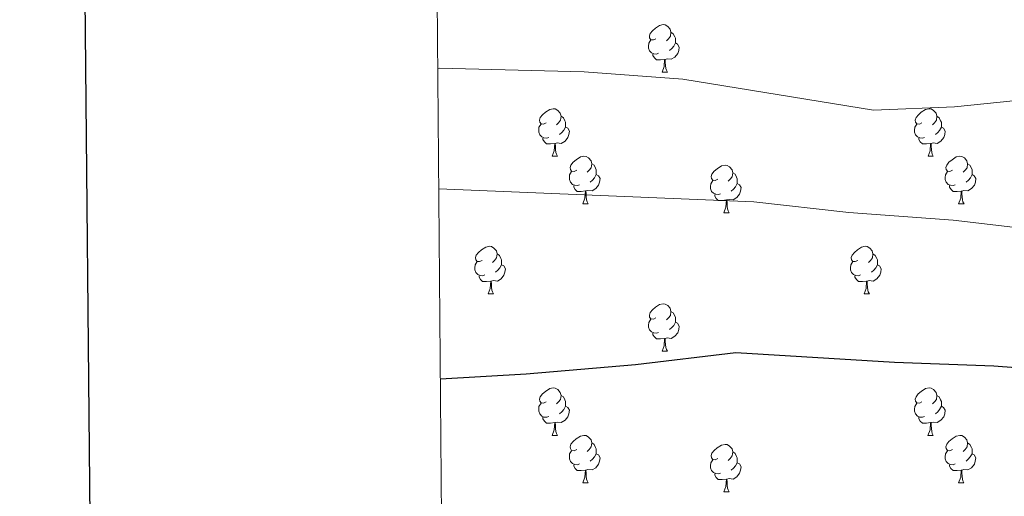
# Model space of a CAD drawing. Units: metres. Extents: x 555341 to 559821, y 4735202 to 4738209.
# Drawn here: x 556149 to 556356, y 4736362 to 4736463 of the extents above; entities that cross this region are included whole.
import ezdxf

# ---------------------------------------------------------------- set-up
doc = ezdxf.new("R2010")
doc.units = ezdxf.units.M
doc.header["$MEASUREMENT"] = 0
for name, color, linetype, lineweight in [('Level 36', 19, 'Continuous', 40), ('Level 4', 36, 'Continuous', 30), ('Level 5', 36, 'Continuous', 0), ('Level 61', 19, 'Continuous', 0), ('Level 63', 7, 'Continuous', 0)]:
    doc.layers.add(name, color=color, linetype=linetype, lineweight=lineweight)

msp = doc.modelspace()

# ---------------------------------------------------------------- linework, layer by layer
at = {"layer": 'Level 36', "color": 92, "linetype": 'Continuous', "lineweight": 0}
for points in [[(556282.8, 4736458.55, 0.01), (556282.27, 4736458.29, 0.01), (556281.74, 4736458.35, 0.01), (556281.47, 4736458.71, 0.01), (556281.42, 4736459.14, 0.01), (556281.58, 4736459.66, 0.01), (556282.06, 4736460.25, 0.01), (556282.69, 4736460.79, 0.01), (556283.59, 4736461.37, 0.01), (556284.34, 4736461.53, 0.01), (556284.76, 4736461.47, 0.01), (556285.29, 4736461.16, 0.01), (556285.82, 4736460.57, 0.01), (556285.98, 4736459.93, 0.01), (556285.87, 4736459.09, 0.01), (556285.45, 4736458.55, 0.01), (556285.03, 4736458.13, 0.01)], [(556285.98, 4736459.93, 0.01), (556286.46, 4736459.62, 0.01), (556286.77, 4736458.98, 0.01), (556286.93, 4736458.66, 0.01), (556286.93, 4736458.08, 0.01), (556286.93, 4736457.65, 0.01), (556286.56, 4736456.97, 0.01), (556286.14, 4736456.49, 0.01), (556285.66, 4736456.07, 0.01)], [(556283.38, 4736455.47, 0.01), (556282.96, 4736455.31, 0.01), (556282.37, 4736455.37, 0.01), (556281.9, 4736455.59, 0.01), (556281.47, 4736456.01, 0.01), (556281.26, 4736456.59, 0.01), (556281.26, 4736457.01, 0.01), (556281.31, 4736457.6, 0.01), (556281.74, 4736458.29, 0.01)], [(556286.93, 4736457.65, 0.01), (556287.39, 4736457.41, 0.01), (556287.73, 4736456.79, 0.01), (556287.62, 4736456.07, 0.01), (556287.41, 4736455.43, 0.01), (556286.83, 4736454.69, 0.01), (556286.03, 4736454.21, 0.01), (556285.18, 4736454.31, 0.01), (556284.75, 4736454.18, 0.01)], [(556284.64, 4736454.18, 0.01), (556283.75, 4736454.09, 0.01), (556282.91, 4736454.09, 0.01), (556282.48, 4736454.53, 0.01), (556282.16, 4736455, 0.01), (556282.16, 4736455.31, 0.01)], [(556284.1, 4736451.49, 0.01), (556284.53, 4736452.65, 0.01), (556284.64, 4736454.18, 0.01), (556284.75, 4736454.18, 0.01), (556284.79, 4736453.59, 0.01), (556284.82, 4736452.91, 0.01), (556284.89, 4736452.29, 0.01), (556285.01, 4736451.89, 0.01), (556285.22, 4736451.49, 0.01)], [(556284.1, 4736451.49, 0.01), (556285.22, 4736451.49, 0.01)], [(556259.61, 4736440.79, 0.01), (556259.08, 4736440.52, 0.01), (556258.55, 4736440.58, 0.01), (556258.28, 4736440.95, 0.01), (556258.23, 4736441.37, 0.01), (556258.39, 4736441.89, 0.01), (556258.87, 4736442.49, 0.01), (556259.5, 4736443.02, 0.01), (556260.4, 4736443.6, 0.01), (556261.15, 4736443.76, 0.01), (556261.57, 4736443.71, 0.01), (556262.1, 4736443.39, 0.01), (556262.63, 4736442.81, 0.01), (556262.79, 4736442.17, 0.01), (556262.68, 4736441.32, 0.01), (556262.26, 4736440.79, 0.01), (556261.84, 4736440.36, 0.01)], [(556338.94, 4736440.79, 0.01), (556338.41, 4736440.52, 0.01), (556337.88, 4736440.57, 0.01), (556337.61, 4736440.95, 0.01), (556337.56, 4736441.37, 0.01), (556337.72, 4736441.89, 0.01), (556338.2, 4736442.49, 0.01), (556338.83, 4736443.01, 0.01), (556339.73, 4736443.6, 0.01), (556340.48, 4736443.76, 0.01), (556340.9, 4736443.71, 0.01), (556341.43, 4736443.39, 0.01), (556341.96, 4736442.81, 0.01), (556342.12, 4736442.17, 0.01), (556342.01, 4736441.31, 0.01), (556341.59, 4736440.79, 0.01), (556341.17, 4736440.36, 0.01)], [(556262.79, 4736442.17, 0.01), (556263.27, 4736441.85, 0.01), (556263.58, 4736441.21, 0.01), (556263.74, 4736440.89, 0.01), (556263.74, 4736440.31, 0.01), (556263.74, 4736439.89, 0.01), (556263.37, 4736439.2, 0.01), (556262.95, 4736438.72, 0.01), (556262.47, 4736438.3, 0.01)], [(556342.12, 4736442.17, 0.01), (556342.6, 4736441.85, 0.01), (556342.91, 4736441.21, 0.01), (556343.07, 4736440.89, 0.01), (556343.07, 4736440.31, 0.01), (556343.07, 4736439.89, 0.01), (556342.7, 4736439.19, 0.01), (556342.28, 4736438.71, 0.01), (556341.8, 4736438.29, 0.01)], [(556260.19, 4736437.71, 0.01), (556259.77, 4736437.55, 0.01), (556259.18, 4736437.61, 0.01), (556258.71, 4736437.82, 0.01), (556258.28, 4736438.24, 0.01), (556258.07, 4736438.83, 0.01), (556258.07, 4736439.25, 0.01), (556258.12, 4736439.83, 0.01), (556258.55, 4736440.52, 0.01)], [(556263.74, 4736439.89, 0.01), (556264.2, 4736439.64, 0.01), (556264.54, 4736439.02, 0.01), (556264.43, 4736438.3, 0.01), (556264.22, 4736437.66, 0.01), (556263.64, 4736436.92, 0.01), (556262.84, 4736436.44, 0.01), (556261.99, 4736436.54, 0.01), (556261.56, 4736436.41, 0.01)], [(556339.52, 4736437.71, 0.01), (556339.1, 4736437.55, 0.01), (556338.51, 4736437.61, 0.01), (556338.04, 4736437.81, 0.01), (556337.61, 4736438.24, 0.01), (556337.4, 4736438.83, 0.01), (556337.4, 4736439.25, 0.01), (556337.45, 4736439.83, 0.01), (556337.88, 4736440.52, 0.01)], [(556343.07, 4736439.89, 0.01), (556343.53, 4736439.63, 0.01), (556343.87, 4736439.02, 0.01), (556343.76, 4736438.29, 0.01), (556343.55, 4736437.65, 0.01), (556342.97, 4736436.91, 0.01), (556342.17, 4736436.43, 0.01), (556341.32, 4736436.54, 0.01), (556340.89, 4736436.41, 0.01)], [(556261.45, 4736436.41, 0.01), (556260.56, 4736436.33, 0.01), (556259.72, 4736436.33, 0.01), (556259.29, 4736436.76, 0.01), (556258.97, 4736437.23, 0.01), (556258.97, 4736437.55, 0.01)], [(556340.78, 4736436.41, 0.01), (556339.89, 4736436.33, 0.01), (556339.05, 4736436.33, 0.01), (556338.62, 4736436.75, 0.01), (556338.3, 4736437.23, 0.01), (556338.3, 4736437.55, 0.01)], [(556260.91, 4736433.73, 0.01), (556261.34, 4736434.89, 0.01), (556261.45, 4736436.41, 0.01), (556261.56, 4736436.41, 0.01), (556261.6, 4736435.83, 0.01), (556261.63, 4736435.14, 0.01), (556261.7, 4736434.53, 0.01), (556261.82, 4736434.13, 0.01), (556262.03, 4736433.73, 0.01)], [(556340.24, 4736433.73, 0.01), (556340.67, 4736434.89, 0.01), (556340.78, 4736436.41, 0.01), (556340.89, 4736436.41, 0.01), (556340.93, 4736435.83, 0.01), (556340.96, 4736435.14, 0.01), (556341.03, 4736434.53, 0.01), (556341.15, 4736434.13, 0.01), (556341.36, 4736433.73, 0.01)], [(556260.91, 4736433.73, 0.01), (556262.03, 4736433.73, 0.01)], [(556266.08, 4736430.75, 0.01), (556265.55, 4736430.49, 0.01), (556265.02, 4736430.54, 0.01), (556264.76, 4736430.91, 0.01), (556264.7, 4736431.34, 0.01), (556264.86, 4736431.86, 0.01), (556265.34, 4736432.45, 0.01), (556265.98, 4736432.98, 0.01), (556266.88, 4736433.57, 0.01), (556267.62, 4736433.73, 0.01), (556268.05, 4736433.67, 0.01), (556268.58, 4736433.36, 0.01), (556269.11, 4736432.77, 0.01), (556269.27, 4736432.13, 0.01), (556269.16, 4736431.28, 0.01), (556268.73, 4736430.75, 0.01), (556268.31, 4736430.33, 0.01)], [(556340.24, 4736433.73, 0.01), (556341.36, 4736433.73, 0.01)], [(556345.41, 4736430.75, 0.01), (556344.88, 4736430.49, 0.01), (556344.35, 4736430.54, 0.01), (556344.09, 4736430.91, 0.01), (556344.03, 4736431.33, 0.01), (556344.19, 4736431.85, 0.01), (556344.67, 4736432.45, 0.01), (556345.31, 4736432.98, 0.01), (556346.21, 4736433.57, 0.01), (556346.95, 4736433.73, 0.01), (556347.38, 4736433.67, 0.01), (556347.91, 4736433.35, 0.01), (556348.44, 4736432.77, 0.01), (556348.6, 4736432.13, 0.01), (556348.49, 4736431.28, 0.01), (556348.06, 4736430.75, 0.01), (556347.64, 4736430.33, 0.01)], [(556266.67, 4736427.67, 0.01), (556266.24, 4736427.51, 0.01), (556265.66, 4736427.57, 0.01), (556265.18, 4736427.78, 0.01), (556264.76, 4736428.21, 0.01), (556264.54, 4736428.79, 0.01), (556264.54, 4736429.21, 0.01), (556264.6, 4736429.8, 0.01), (556265.02, 4736430.49, 0.01)], [(556269.27, 4736432.13, 0.01), (556269.74, 4736431.82, 0.01), (556270.06, 4736431.18, 0.01), (556270.22, 4736430.86, 0.01), (556270.22, 4736430.28, 0.01), (556270.22, 4736429.85, 0.01), (556269.85, 4736429.16, 0.01), (556269.43, 4736428.68, 0.01), (556268.95, 4736428.26, 0.01)], [(556295.86, 4736428.85, 0.01), (556295.33, 4736428.58, 0.01), (556294.8, 4736428.64, 0.01), (556294.53, 4736429.01, 0.01), (556294.48, 4736429.43, 0.01), (556294.64, 4736429.95, 0.01), (556295.12, 4736430.55, 0.01), (556295.75, 4736431.08, 0.01), (556296.65, 4736431.66, 0.01), (556297.4, 4736431.82, 0.01), (556297.82, 4736431.77, 0.01), (556298.35, 4736431.45, 0.01), (556298.88, 4736430.87, 0.01), (556299.04, 4736430.23, 0.01), (556298.93, 4736429.37, 0.01), (556298.51, 4736428.85, 0.01), (556298.09, 4736428.42, 0.01)], [(556346, 4736427.67, 0.01), (556345.57, 4736427.51, 0.01), (556344.99, 4736427.57, 0.01), (556344.51, 4736427.78, 0.01), (556344.09, 4736428.21, 0.01), (556343.87, 4736428.79, 0.01), (556343.87, 4736429.21, 0.01), (556343.93, 4736429.79, 0.01), (556344.35, 4736430.49, 0.01)], [(556348.6, 4736432.13, 0.01), (556349.07, 4736431.81, 0.01), (556349.39, 4736431.17, 0.01), (556349.55, 4736430.85, 0.01), (556349.55, 4736430.27, 0.01), (556349.55, 4736429.85, 0.01), (556349.18, 4736429.16, 0.01), (556348.76, 4736428.68, 0.01), (556348.28, 4736428.26, 0.01)], [(556270.22, 4736429.85, 0.01), (556270.67, 4736429.6, 0.01), (556271.02, 4736428.99, 0.01), (556270.91, 4736428.26, 0.01), (556270.7, 4736427.62, 0.01), (556270.11, 4736426.88, 0.01), (556269.32, 4736426.4, 0.01), (556268.47, 4736426.51, 0.01), (556268.04, 4736426.38, 0.01)], [(556296.44, 4736425.77, 0.01), (556296.02, 4736425.61, 0.01), (556295.43, 4736425.67, 0.01), (556294.96, 4736425.88, 0.01), (556294.53, 4736426.3, 0.01), (556294.32, 4736426.89, 0.01), (556294.32, 4736427.31, 0.01), (556294.37, 4736427.89, 0.01), (556294.8, 4736428.58, 0.01)], [(556299.04, 4736430.23, 0.01), (556299.52, 4736429.91, 0.01), (556299.83, 4736429.27, 0.01), (556299.99, 4736428.95, 0.01), (556299.99, 4736428.37, 0.01), (556299.99, 4736427.95, 0.01), (556299.62, 4736427.25, 0.01), (556299.2, 4736426.77, 0.01), (556298.72, 4736426.35, 0.01)], [(556349.55, 4736429.85, 0.01), (556350, 4736429.6, 0.01), (556350.35, 4736428.99, 0.01), (556350.24, 4736428.26, 0.01), (556350.03, 4736427.62, 0.01), (556349.44, 4736426.88, 0.01), (556348.65, 4736426.4, 0.01), (556347.8, 4736426.51, 0.01), (556347.37, 4736426.37, 0.01)], [(556267.93, 4736426.38, 0.01), (556267.04, 4736426.29, 0.01), (556266.19, 4736426.29, 0.01), (556265.77, 4736426.72, 0.01), (556265.45, 4736427.2, 0.01), (556265.45, 4736427.51, 0.01)], [(556267.38, 4736423.69, 0.01), (556267.82, 4736424.85, 0.01), (556267.93, 4736426.38, 0.01), (556268.04, 4736426.38, 0.01), (556268.07, 4736425.79, 0.01), (556268.11, 4736425.11, 0.01), (556268.18, 4736424.49, 0.01), (556268.29, 4736424.09, 0.01), (556268.51, 4736423.69, 0.01)], [(556299.99, 4736427.95, 0.01), (556300.45, 4736427.69, 0.01), (556300.79, 4736427.08, 0.01), (556300.68, 4736426.35, 0.01), (556300.47, 4736425.71, 0.01), (556299.89, 4736424.97, 0.01), (556299.09, 4736424.49, 0.01), (556298.24, 4736424.6, 0.01), (556297.81, 4736424.47, 0.01)], [(556347.26, 4736426.37, 0.01), (556346.37, 4736426.29, 0.01), (556345.52, 4736426.29, 0.01), (556345.1, 4736426.72, 0.01), (556344.78, 4736427.19, 0.01), (556344.78, 4736427.51, 0.01)], [(556346.71, 4736423.69, 0.01), (556347.15, 4736424.85, 0.01), (556347.26, 4736426.37, 0.01), (556347.37, 4736426.37, 0.01), (556347.4, 4736425.79, 0.01), (556347.44, 4736425.11, 0.01), (556347.51, 4736424.49, 0.01), (556347.62, 4736424.09, 0.01), (556347.84, 4736423.69, 0.01)], [(556297.7, 4736424.47, 0.01), (556296.81, 4736424.39, 0.01), (556295.97, 4736424.39, 0.01), (556295.54, 4736424.82, 0.01), (556295.22, 4736425.29, 0.01), (556295.22, 4736425.61, 0.01)], [(556297.16, 4736421.79, 0.01), (556297.59, 4736422.95, 0.01), (556297.7, 4736424.47, 0.01), (556297.81, 4736424.47, 0.01), (556297.85, 4736423.89, 0.01), (556297.88, 4736423.2, 0.01), (556297.95, 4736422.59, 0.01), (556298.07, 4736422.19, 0.01), (556298.28, 4736421.79, 0.01)], [(556267.38, 4736423.69, 0.01), (556268.51, 4736423.69, 0.01)], [(556346.71, 4736423.69, 0.01), (556347.84, 4736423.69, 0.01)], [(556297.16, 4736421.79, 0.01), (556298.28, 4736421.79, 0.01)], [(556246.11, 4736411.7, 0.01), (556245.57, 4736411.44, 0.01), (556245.05, 4736411.49, 0.01), (556244.78, 4736411.86, 0.01), (556244.73, 4736412.29, 0.01), (556244.89, 4736412.81, 0.01), (556245.37, 4736413.4, 0.01), (556246, 4736413.93, 0.01), (556246.9, 4736414.52, 0.01), (556247.65, 4736414.68, 0.01), (556248.07, 4736414.62, 0.01), (556248.6, 4736414.31, 0.01), (556249.13, 4736413.72, 0.01), (556249.29, 4736413.08, 0.01), (556249.18, 4736412.23, 0.01), (556248.75, 4736411.7, 0.01), (556248.33, 4736411.28, 0.01)], [(556325.43, 4736411.7, 0.01), (556324.9, 4736411.44, 0.01), (556324.37, 4736411.49, 0.01), (556324.11, 4736411.86, 0.01), (556324.05, 4736412.29, 0.01), (556324.21, 4736412.81, 0.01), (556324.69, 4736413.4, 0.01), (556325.33, 4736413.93, 0.01), (556326.23, 4736414.52, 0.01), (556326.97, 4736414.68, 0.01), (556327.4, 4736414.62, 0.01), (556327.93, 4736414.31, 0.01), (556328.46, 4736413.72, 0.01), (556328.62, 4736413.08, 0.01), (556328.51, 4736412.23, 0.01), (556328.08, 4736411.7, 0.01), (556327.66, 4736411.28, 0.01)], [(556249.29, 4736413.08, 0.01), (556249.77, 4736412.77, 0.01), (556250.08, 4736412.13, 0.01), (556250.24, 4736411.81, 0.01), (556250.24, 4736411.23, 0.01), (556250.24, 4736410.8, 0.01), (556249.87, 4736410.11, 0.01), (556249.45, 4736409.63, 0.01), (556248.97, 4736409.21, 0.01)], [(556328.62, 4736413.08, 0.01), (556329.09, 4736412.77, 0.01), (556329.41, 4736412.13, 0.01), (556329.57, 4736411.81, 0.01), (556329.57, 4736411.23, 0.01), (556329.57, 4736410.8, 0.01), (556329.2, 4736410.11, 0.01), (556328.78, 4736409.63, 0.01), (556328.3, 4736409.21, 0.01)], [(556246.69, 4736408.62, 0.01), (556246.27, 4736408.46, 0.01), (556245.68, 4736408.52, 0.01), (556245.21, 4736408.73, 0.01), (556244.78, 4736409.16, 0.01), (556244.57, 4736409.74, 0.01), (556244.57, 4736410.16, 0.01), (556244.62, 4736410.75, 0.01), (556245.05, 4736411.44, 0.01)], [(556250.24, 4736410.8, 0.01), (556250.69, 4736410.55, 0.01), (556251.04, 4736409.94, 0.01), (556250.93, 4736409.21, 0.01), (556250.72, 4736408.57, 0.01), (556250.13, 4736407.83, 0.01), (556249.34, 4736407.35, 0.01), (556248.49, 4736407.46, 0.01), (556248.06, 4736407.33, 0.01)], [(556326.02, 4736408.62, 0.01), (556325.59, 4736408.46, 0.01), (556325.01, 4736408.52, 0.01), (556324.53, 4736408.73, 0.01), (556324.11, 4736409.16, 0.01), (556323.89, 4736409.74, 0.01), (556323.89, 4736410.16, 0.01), (556323.95, 4736410.75, 0.01), (556324.37, 4736411.44, 0.01)], [(556329.57, 4736410.8, 0.01), (556330.02, 4736410.55, 0.01), (556330.37, 4736409.94, 0.01), (556330.26, 4736409.21, 0.01), (556330.05, 4736408.57, 0.01), (556329.46, 4736407.83, 0.01), (556328.67, 4736407.35, 0.01), (556327.82, 4736407.46, 0.01), (556327.39, 4736407.33, 0.01)], [(556247.95, 4736407.33, 0.01), (556247.06, 4736407.24, 0.01), (556246.21, 4736407.24, 0.01), (556245.79, 4736407.67, 0.01), (556245.47, 4736408.15, 0.01), (556245.47, 4736408.46, 0.01)], [(556327.28, 4736407.33, 0.01), (556326.39, 4736407.24, 0.01), (556325.54, 4736407.24, 0.01), (556325.12, 4736407.67, 0.01), (556324.8, 4736408.15, 0.01), (556324.8, 4736408.46, 0.01)], [(556247.41, 4736404.64, 0.01), (556247.84, 4736405.8, 0.01), (556247.95, 4736407.33, 0.01), (556248.06, 4736407.33, 0.01), (556248.09, 4736406.74, 0.01), (556248.13, 4736406.06, 0.01), (556248.2, 4736405.44, 0.01), (556248.31, 4736405.04, 0.01), (556248.53, 4736404.64, 0.01)], [(556326.73, 4736404.64, 0.01), (556327.17, 4736405.8, 0.01), (556327.28, 4736407.33, 0.01), (556327.39, 4736407.33, 0.01), (556327.42, 4736406.74, 0.01), (556327.46, 4736406.06, 0.01), (556327.53, 4736405.44, 0.01), (556327.64, 4736405.04, 0.01), (556327.86, 4736404.64, 0.01)], [(556247.41, 4736404.64, 0.01), (556248.53, 4736404.64, 0.01)], [(556326.73, 4736404.64, 0.01), (556327.86, 4736404.64, 0.01)], [(556282.8, 4736399.56, 0.01), (556282.27, 4736399.3, 0.01), (556281.74, 4736399.35, 0.01), (556281.47, 4736399.72, 0.01), (556281.42, 4736400.15, 0.01), (556281.58, 4736400.67, 0.01), (556282.06, 4736401.26, 0.01), (556282.69, 4736401.79, 0.01), (556283.59, 4736402.38, 0.01), (556284.34, 4736402.54, 0.01), (556284.76, 4736402.48, 0.01), (556285.29, 4736402.17, 0.01), (556285.82, 4736401.58, 0.01), (556285.98, 4736400.94, 0.01), (556285.87, 4736400.09, 0.01), (556285.45, 4736399.56, 0.01), (556285.03, 4736399.14, 0.01)], [(556283.38, 4736396.48, 0.01), (556282.96, 4736396.32, 0.01), (556282.37, 4736396.38, 0.01), (556281.9, 4736396.59, 0.01), (556281.47, 4736397.02, 0.01), (556281.26, 4736397.6, 0.01), (556281.26, 4736398.02, 0.01), (556281.31, 4736398.61, 0.01), (556281.74, 4736399.3, 0.01)], [(556285.98, 4736400.94, 0.01), (556286.46, 4736400.63, 0.01), (556286.77, 4736399.99, 0.01), (556286.93, 4736399.67, 0.01), (556286.93, 4736399.09, 0.01), (556286.93, 4736398.66, 0.01), (556286.56, 4736397.97, 0.01), (556286.14, 4736397.49, 0.01), (556285.66, 4736397.07, 0.01)], [(556286.93, 4736398.66, 0.01), (556287.39, 4736398.41, 0.01), (556287.73, 4736397.8, 0.01), (556287.62, 4736397.07, 0.01), (556287.41, 4736396.43, 0.01), (556286.83, 4736395.69, 0.01), (556286.03, 4736395.21, 0.01), (556285.18, 4736395.32, 0.01), (556284.75, 4736395.19, 0.01)], [(556284.64, 4736395.19, 0.01), (556283.75, 4736395.1, 0.01), (556282.91, 4736395.1, 0.01), (556282.48, 4736395.53, 0.01), (556282.16, 4736396.01, 0.01), (556282.16, 4736396.32, 0.01)], [(556284.1, 4736392.5, 0.01), (556284.53, 4736393.66, 0.01), (556284.64, 4736395.19, 0.01), (556284.75, 4736395.19, 0.01), (556284.79, 4736394.6, 0.01), (556284.82, 4736393.92, 0.01), (556284.89, 4736393.3, 0.01), (556285.01, 4736392.9, 0.01), (556285.22, 4736392.5, 0.01)], [(556284.1, 4736392.5, 0.01), (556285.22, 4736392.5, 0.01)], [(556259.61, 4736381.79, 0.01), (556259.08, 4736381.53, 0.01), (556258.55, 4736381.58, 0.01), (556258.28, 4736381.95, 0.01), (556258.23, 4736382.38, 0.01), (556258.39, 4736382.9, 0.01), (556258.87, 4736383.49, 0.01), (556259.5, 4736384.02, 0.01), (556260.4, 4736384.61, 0.01), (556261.15, 4736384.77, 0.01), (556261.57, 4736384.71, 0.01), (556262.1, 4736384.4, 0.01), (556262.63, 4736383.81, 0.01), (556262.79, 4736383.17, 0.01), (556262.68, 4736382.32, 0.01), (556262.26, 4736381.79, 0.01), (556261.84, 4736381.37, 0.01)], [(556338.93, 4736381.79, 0.01), (556338.41, 4736381.53, 0.01), (556337.87, 4736381.58, 0.01), (556337.61, 4736381.95, 0.01), (556337.55, 4736382.38, 0.01), (556337.71, 4736382.9, 0.01), (556338.19, 4736383.49, 0.01), (556338.83, 4736384.02, 0.01), (556339.73, 4736384.61, 0.01), (556340.48, 4736384.77, 0.01), (556340.9, 4736384.71, 0.01), (556341.43, 4736384.4, 0.01), (556341.96, 4736383.81, 0.01), (556342.12, 4736383.17, 0.01), (556342.01, 4736382.32, 0.01), (556341.59, 4736381.79, 0.01), (556341.17, 4736381.37, 0.01)], [(556262.79, 4736383.17, 0.01), (556263.27, 4736382.86, 0.01), (556263.58, 4736382.22, 0.01), (556263.74, 4736381.9, 0.01), (556263.74, 4736381.32, 0.01), (556263.74, 4736380.89, 0.01), (556263.37, 4736380.2, 0.01), (556262.95, 4736379.72, 0.01), (556262.47, 4736379.3, 0.01)], [(556342.12, 4736383.17, 0.01), (556342.6, 4736382.86, 0.01), (556342.91, 4736382.22, 0.01), (556343.07, 4736381.9, 0.01), (556343.07, 4736381.32, 0.01), (556343.07, 4736380.89, 0.01), (556342.7, 4736380.2, 0.01), (556342.28, 4736379.72, 0.01), (556341.8, 4736379.3, 0.01)], [(556260.19, 4736378.71, 0.01), (556259.77, 4736378.55, 0.01), (556259.18, 4736378.61, 0.01), (556258.71, 4736378.82, 0.01), (556258.28, 4736379.25, 0.01), (556258.07, 4736379.83, 0.01), (556258.07, 4736380.25, 0.01), (556258.12, 4736380.84, 0.01), (556258.55, 4736381.53, 0.01)], [(556263.74, 4736380.89, 0.01), (556264.2, 4736380.64, 0.01), (556264.54, 4736380.03, 0.01), (556264.43, 4736379.3, 0.01), (556264.22, 4736378.66, 0.01), (556263.64, 4736377.92, 0.01), (556262.84, 4736377.44, 0.01), (556261.99, 4736377.55, 0.01), (556261.56, 4736377.42, 0.01)], [(556339.52, 4736378.71, 0.01), (556339.09, 4736378.55, 0.01), (556338.51, 4736378.61, 0.01), (556338.03, 4736378.82, 0.01), (556337.61, 4736379.25, 0.01), (556337.39, 4736379.83, 0.01), (556337.39, 4736380.25, 0.01), (556337.45, 4736380.84, 0.01), (556337.87, 4736381.53, 0.01)], [(556343.07, 4736380.89, 0.01), (556343.53, 4736380.64, 0.01), (556343.87, 4736380.03, 0.01), (556343.76, 4736379.3, 0.01), (556343.55, 4736378.66, 0.01), (556342.97, 4736377.92, 0.01), (556342.17, 4736377.44, 0.01), (556341.32, 4736377.55, 0.01), (556340.89, 4736377.42, 0.01)], [(556261.45, 4736377.42, 0.01), (556260.56, 4736377.33, 0.01), (556259.72, 4736377.33, 0.01), (556259.29, 4736377.76, 0.01), (556258.97, 4736378.24, 0.01), (556258.97, 4736378.55, 0.01)], [(556340.78, 4736377.42, 0.01), (556339.89, 4736377.33, 0.01), (556339.05, 4736377.33, 0.01), (556338.62, 4736377.76, 0.01), (556338.3, 4736378.24, 0.01), (556338.3, 4736378.55, 0.01)], [(556260.91, 4736374.73, 0.01), (556261.34, 4736375.89, 0.01), (556261.45, 4736377.42, 0.01), (556261.56, 4736377.42, 0.01), (556261.6, 4736376.83, 0.01), (556261.63, 4736376.15, 0.01), (556261.7, 4736375.53, 0.01), (556261.82, 4736375.13, 0.01), (556262.03, 4736374.73, 0.01)], [(556340.23, 4736374.73, 0.01), (556340.67, 4736375.89, 0.01), (556340.78, 4736377.42, 0.01), (556340.89, 4736377.42, 0.01), (556340.93, 4736376.83, 0.01), (556340.96, 4736376.15, 0.01), (556341.03, 4736375.53, 0.01), (556341.15, 4736375.13, 0.01), (556341.36, 4736374.73, 0.01)], [(556260.91, 4736374.73, 0.01), (556262.03, 4736374.73, 0.01)], [(556266.08, 4736371.76, 0.01), (556265.55, 4736371.49, 0.01), (556265.02, 4736371.55, 0.01), (556264.76, 4736371.92, 0.01), (556264.7, 4736372.34, 0.01), (556264.86, 4736372.86, 0.01), (556265.34, 4736373.46, 0.01), (556265.98, 4736373.99, 0.01), (556266.88, 4736374.57, 0.01), (556267.62, 4736374.73, 0.01), (556268.05, 4736374.68, 0.01), (556268.58, 4736374.36, 0.01), (556269.11, 4736373.78, 0.01), (556269.27, 4736373.14, 0.01), (556269.16, 4736372.29, 0.01), (556268.73, 4736371.76, 0.01), (556268.31, 4736371.33, 0.01)], [(556340.23, 4736374.73, 0.01), (556341.36, 4736374.73, 0.01)], [(556345.41, 4736371.76, 0.01), (556344.88, 4736371.49, 0.01), (556344.35, 4736371.55, 0.01), (556344.09, 4736371.92, 0.01), (556344.03, 4736372.34, 0.01), (556344.19, 4736372.86, 0.01), (556344.67, 4736373.46, 0.01), (556345.31, 4736373.99, 0.01), (556346.21, 4736374.57, 0.01), (556346.95, 4736374.73, 0.01), (556347.37, 4736374.68, 0.01), (556347.91, 4736374.36, 0.01), (556348.43, 4736373.78, 0.01), (556348.59, 4736373.14, 0.01), (556348.49, 4736372.29, 0.01), (556348.06, 4736371.76, 0.01), (556347.64, 4736371.33, 0.01)], [(556269.27, 4736373.14, 0.01), (556269.74, 4736372.82, 0.01), (556270.06, 4736372.18, 0.01), (556270.22, 4736371.86, 0.01), (556270.22, 4736371.28, 0.01), (556270.22, 4736370.86, 0.01), (556269.85, 4736370.17, 0.01), (556269.43, 4736369.69, 0.01), (556268.95, 4736369.27, 0.01)], [(556295.85, 4736369.85, 0.01), (556295.33, 4736369.59, 0.01), (556294.79, 4736369.64, 0.01), (556294.53, 4736370.01, 0.01), (556294.47, 4736370.44, 0.01), (556294.63, 4736370.96, 0.01), (556295.11, 4736371.55, 0.01), (556295.75, 4736372.08, 0.01), (556296.65, 4736372.67, 0.01), (556297.39, 4736372.83, 0.01), (556297.82, 4736372.77, 0.01), (556298.35, 4736372.46, 0.01), (556298.88, 4736371.87, 0.01), (556299.04, 4736371.23, 0.01), (556298.93, 4736370.38, 0.01), (556298.51, 4736369.85, 0.01), (556298.09, 4736369.43, 0.01)], [(556348.59, 4736373.14, 0.01), (556349.07, 4736372.82, 0.01), (556349.39, 4736372.18, 0.01), (556349.55, 4736371.86, 0.01), (556349.55, 4736371.28, 0.01), (556349.55, 4736370.86, 0.01), (556349.17, 4736370.17, 0.01), (556348.75, 4736369.69, 0.01), (556348.27, 4736369.27, 0.01)], [(556266.67, 4736368.68, 0.01), (556266.24, 4736368.52, 0.01), (556265.66, 4736368.58, 0.01), (556265.18, 4736368.79, 0.01), (556264.76, 4736369.21, 0.01), (556264.54, 4736369.8, 0.01), (556264.54, 4736370.22, 0.01), (556264.6, 4736370.8, 0.01), (556265.02, 4736371.49, 0.01)], [(556270.22, 4736370.86, 0.01), (556270.67, 4736370.61, 0.01), (556271.02, 4736369.99, 0.01), (556270.91, 4736369.27, 0.01), (556270.7, 4736368.63, 0.01), (556270.11, 4736367.89, 0.01), (556269.32, 4736367.41, 0.01), (556268.47, 4736367.51, 0.01), (556268.04, 4736367.38, 0.01)], [(556299.04, 4736371.23, 0.01), (556299.51, 4736370.92, 0.01), (556299.83, 4736370.28, 0.01), (556299.99, 4736369.96, 0.01), (556299.99, 4736369.38, 0.01), (556299.99, 4736368.95, 0.01), (556299.62, 4736368.26, 0.01), (556299.2, 4736367.78, 0.01), (556298.72, 4736367.36, 0.01)], [(556345.99, 4736368.68, 0.01), (556345.57, 4736368.52, 0.01), (556344.99, 4736368.58, 0.01), (556344.51, 4736368.79, 0.01), (556344.09, 4736369.21, 0.01), (556343.87, 4736369.8, 0.01), (556343.87, 4736370.22, 0.01), (556343.93, 4736370.8, 0.01), (556344.35, 4736371.49, 0.01)], [(556349.55, 4736370.86, 0.01), (556350, 4736370.61, 0.01), (556350.35, 4736369.99, 0.01), (556350.23, 4736369.27, 0.01), (556350.03, 4736368.63, 0.01), (556349.44, 4736367.89, 0.01), (556348.65, 4736367.41, 0.01), (556347.79, 4736367.51, 0.01), (556347.37, 4736367.38, 0.01)], [(556267.93, 4736367.38, 0.01), (556267.04, 4736367.3, 0.01), (556266.19, 4736367.3, 0.01), (556265.77, 4736367.73, 0.01), (556265.45, 4736368.2, 0.01), (556265.45, 4736368.52, 0.01)], [(556296.44, 4736366.77, 0.01), (556296.01, 4736366.61, 0.01), (556295.43, 4736366.67, 0.01), (556294.95, 4736366.88, 0.01), (556294.53, 4736367.31, 0.01), (556294.31, 4736367.89, 0.01), (556294.31, 4736368.31, 0.01), (556294.37, 4736368.9, 0.01), (556294.79, 4736369.59, 0.01)], [(556299.99, 4736368.95, 0.01), (556300.45, 4736368.7, 0.01), (556300.79, 4736368.09, 0.01), (556300.68, 4736367.36, 0.01), (556300.47, 4736366.72, 0.01), (556299.89, 4736365.98, 0.01), (556299.09, 4736365.5, 0.01), (556298.24, 4736365.61, 0.01), (556297.81, 4736365.48, 0.01)], [(556347.25, 4736367.38, 0.01), (556346.37, 4736367.3, 0.01), (556345.52, 4736367.3, 0.01), (556345.09, 4736367.73, 0.01), (556344.77, 4736368.2, 0.01), (556344.77, 4736368.52, 0.01)], [(556267.38, 4736364.7, 0.01), (556267.82, 4736365.86, 0.01), (556267.93, 4736367.38, 0.01), (556268.04, 4736367.38, 0.01), (556268.07, 4736366.8, 0.01), (556268.11, 4736366.11, 0.01), (556268.18, 4736365.5, 0.01), (556268.29, 4736365.1, 0.01), (556268.51, 4736364.7, 0.01)], [(556297.7, 4736365.48, 0.01), (556296.81, 4736365.39, 0.01), (556295.97, 4736365.39, 0.01), (556295.54, 4736365.82, 0.01), (556295.22, 4736366.3, 0.01), (556295.22, 4736366.61, 0.01)], [(556346.71, 4736364.7, 0.01), (556347.15, 4736365.86, 0.01), (556347.25, 4736367.38, 0.01), (556347.37, 4736367.38, 0.01), (556347.4, 4736366.8, 0.01), (556347.43, 4736366.11, 0.01), (556347.51, 4736365.5, 0.01), (556347.62, 4736365.1, 0.01), (556347.83, 4736364.7, 0.01)], [(556267.38, 4736364.7, 0.01), (556268.51, 4736364.7, 0.01)], [(556297.15, 4736362.79, 0.01), (556297.59, 4736363.95, 0.01), (556297.7, 4736365.48, 0.01), (556297.81, 4736365.48, 0.01), (556297.85, 4736364.89, 0.01), (556297.88, 4736364.21, 0.01), (556297.95, 4736363.59, 0.01), (556298.06, 4736363.19, 0.01), (556298.28, 4736362.79, 0.01)], [(556346.71, 4736364.7, 0.01), (556347.83, 4736364.7, 0.01)], [(556297.15, 4736362.79, 0.01), (556298.28, 4736362.79, 0.01)]]:
    msp.add_polyline3d(points, dxfattribs=at)
at = {"layer": 'Level 4', "color": 36, "linetype": 'Continuous', "lineweight": 30}
msp.add_polyline3d([(556475.55, 4736358.95, 1100.01), (556461.09, 4736362.87, 1100.01), (556451, 4736366.22, 1100.01), (556432.56, 4736373.97, 1100.01), (556410.59, 4736382.15, 1100.01), (556393.96, 4736384.38, 1100.01), (556381.04, 4736387.34, 1100.01), (556354.16, 4736389.34, 1100.01), (556333.2, 4736390.14, 1100.01), (556299.68, 4736392.14, 1100.01), (556278.52, 4736389.66, 1100.01), (556255.44, 4736387.66, 1100.01), (556237.32, 4736386.63, 1100.01)], dxfattribs=at)
at = {"layer": 'Level 5', "color": 36, "linetype": 'Continuous', "lineweight": 0}
for points in [[(556236.79, 4736452.29, 1090.01), (556237.04, 4736452.3, 1090.01), (556267.68, 4736451.58, 1090.01), (556288.52, 4736449.98, 1090.01), (556328.76, 4736443.42, 1090.01), (556345.84, 4736444.14, 1090.01), (556375.44, 4736447.18, 1090.01), (556397.12, 4736451.42, 1090.01), (556429.2, 4736451.98, 1090.01), (556455.33, 4736449.66, 1090.01), (556464.45, 4736450.22, 1090.01), (556513.37, 4736450.54, 1090.01), (556539.53, 4736451.66, 1090.01), (556588.65, 4736447.1, 1090.01)], [(556236.99, 4736426.8, 1095.01), (556303.48, 4736424.06, 1095.01), (556323.52, 4736421.82, 1095.01), (556345.52, 4736420.22, 1095.01), (556359.32, 4736418.62, 1095.01), (556378, 4736417.9, 1095.01), (556405.32, 4736413.74, 1095.01), (556424.4, 4736411.98, 1095.01), (556455.84, 4736402.06, 1095.01), (556465.84, 4736399.1, 1095.01), (556475.64, 4736396.78, 1095.01), (556487.4, 4736396.46, 1095.01), (556515.28, 4736393.82, 1095.01), (556525.56, 4736393.34, 1095.01), (556535.76, 4736393.02, 1095.01), (556551.68, 4736394.54, 1095.01), (556626.21, 4736392.38, 1095.01)]]:
    msp.add_polyline3d(points, dxfattribs=at)
at = {"layer": 'Level 61', "color": 19, "linetype": 'Continuous', "lineweight": 0}
msp.add_polyline3d([(556243.72, 4735601.59, 0.01), (556224.86, 4737914.97, 0.01), (559632.67, 4737943.44, 0.01), (559652.69, 4735630.06, 0.01), (556243.72, 4735601.59, 0.01)], close=True, dxfattribs=at)
at = {"layer": 'Level 63', "linetype": 'Continuous', "lineweight": 30}
msp.add_polyline3d([(556148.51, 4737966.37, 0.01), (556170.69, 4735551.48, 0.01), (559725.57, 4735584.16, 0.01), (559703.42, 4737996.06, 0.01), (556148.51, 4737966.37, 0.01)], dxfattribs=at)

doc.saveas('drawing.dxf')
